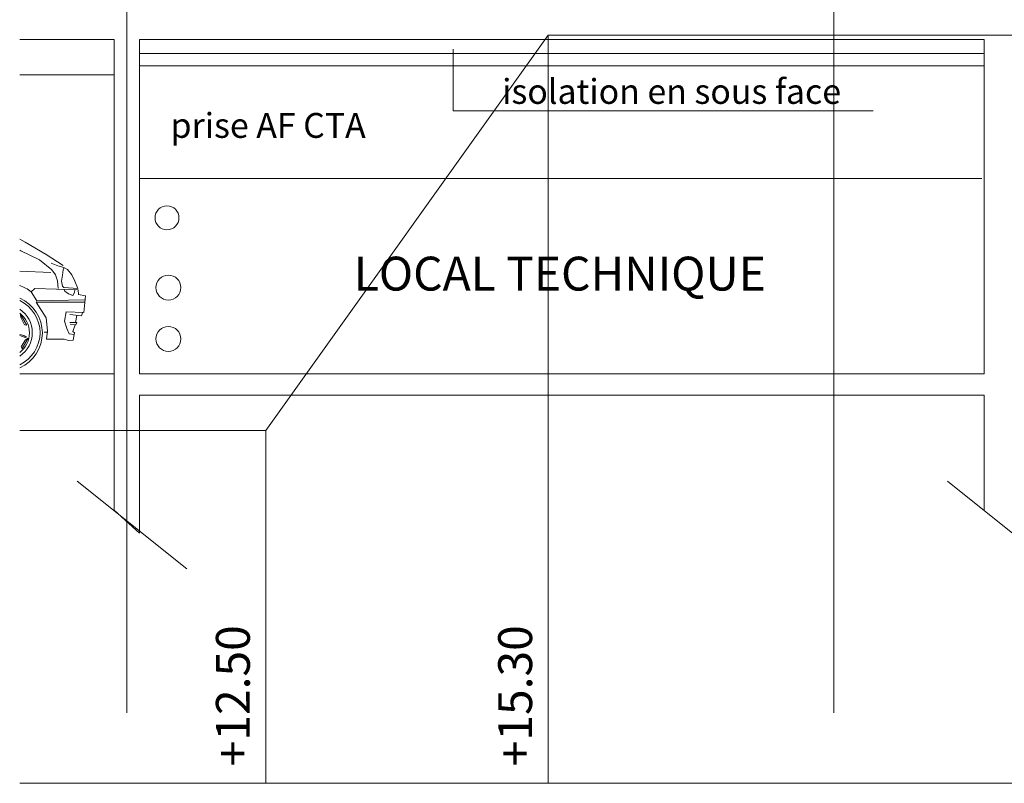
# Model space of a CAD drawing. Units: millimetres. Extents: x -28196 to 13093, y -6617 to 15069.
# Drawn here: x -28047 to -21071, y -5700 to -290 of the extents above; entities that cross this region are included whole.
import ezdxf

# ---------------------------------------------------------------- set-up
doc = ezdxf.new("R2010")
doc.units = ezdxf.units.MM
for name, color, linetype, lineweight in [('97', 7, 'Continuous', 9), ('SCENE JARDIN_dwg', 8, 'Continuous', 9), ('TEXTES', 7, 'Continuous', 9)]:
    doc.layers.add(name, color=color, linetype=linetype, lineweight=lineweight)
doc.styles.add('Century Gothic_1', font='GOTHIC.TTF', dxfattribs={"width": 1.111111, "height": 240.00001})
doc.styles.add('Century Gothic_2', font='GOTHIC.TTF', dxfattribs={"width": 1.111111, "height": 175.999999})

# ---------------------------------------------------------------- blocks, each defined once
blk = doc.blocks.new('SCENE JARDIN_dwg_ARCPOLY11-238575-SCENE JARDIN')
at = {"layer": 'TEXTES', "color": 2, "flags": 128}
for points in [[(-21213, -2950), (-21213, -3768.2), (-21013.1, -3928.2), (-21013.1, -2950), (-15054.8, -2950), (-15054.8, -3792.7), (-14874.8, -3921.3), (-14874.8, -2161.7), (-14874.8, -1100), (-10108.3, -1100)], [(-28047.3, -430), (-27377.9, -430), (-27377.9, -3764.4), (-27197.9, -3928.5), (-27197.9, -2950), (-21213, -2950)]]:
    blk.add_lwpolyline(points, dxfattribs=at)
blk.add_lwpolyline([(-27197.9, -2800), (-27197.9, -430), (-21213, -430), (-21213, -2800)], close=True, dxfattribs=at)
blk = doc.blocks.new('SCENE JARDIN_dwg_V10-238654-SCENE JARDIN')
at = {"layer": 'TEXTES', "color": 6}
for p, q in [((-27826.9, -2080.4), (-28047.3, -2071.1)), ((-27652.9, -2435.4), (-27641.9, -2385.4)), ((-28011.9, -2451.5), (-27996.9, -2453.5)), ((-27848.9, -2503.4), (-27873.9, -2503.4)), ((-28036.1, -2607.3), (-28030.3, -2621.3))]:
    blk.add_line(p, q, dxfattribs=at)
at = {"layer": 'TEXTES', "color": 6, "flags": 128}
for points in [[(-27738.9, -2032.4), (-27858.9, -1953.4), (-28007.9, -1865.4), (-28047.3, -1844.5)], [(-27774.9, -2195.4), (-27779.9, -2139.4), (-27793.9, -2097.4), (-27818.9, -2061.4), (-27907.9, -1991.4), (-28038.9, -1927.4), (-28047.3, -1923.8)], [(-27732.9, -2046.4), (-27739.9, -2062.4), (-27744.9, -2099.4), (-27750.9, -2143.4), (-27744.9, -2177.4), (-27734.9, -2186.4), (-27634.9, -2194.4), (-27655.9, -2142.4), (-27677.9, -2096.4), (-27708.9, -2060.4), (-27733.9, -2045.4), (-27777.9, -2033.4), (-27823.9, -2015.4)], [(-27588.9, -2275.4), (-27924.9, -2281.4), (-27966.9, -2217.4), (-27940.9, -2195.4), (-27633.9, -2204.4), (-27629.9, -2236.4), (-27581.9, -2245.4), (-27592.9, -2364.4), (-27717.9, -2359.4), (-27728.9, -2425.4), (-27713.9, -2477.4), (-27695.9, -2514.4), (-27661.9, -2519.4), (-27668.9, -2560.4), (-27700.9, -2563.4), (-27731.9, -2554.4), (-27857.9, -2552.4), (-27850.9, -2494.4), (-27860.9, -2402.4), (-27929.9, -2292.4), (-27584.9, -2290.4)], [(-27655.9, -2204.4), (-27658.9, -2222.4), (-27669.9, -2243.4), (-27701.9, -2231.4), (-27726.9, -2212.4), (-27731.9, -2202.4)], [(-27602.9, -2367.4), (-27608.9, -2387.4), (-27692.9, -2378.4)], [(-27997.9, -2453.5), (-28040.9, -2378.5), (-28039.9, -2399.5), (-28015.9, -2447.5), (-28012.9, -2452.5)], [(-27688.9, -2447.4), (-27648.9, -2451.4), (-27642.9, -2435.4), (-27691.9, -2434.4)], [(-27661.9, -2519.4), (-27657.9, -2507.4), (-27669.9, -2499.4), (-27653.9, -2452.4)], [(-28047.3, -2521.3), (-28017.6, -2527.3), (-28003.6, -2537.7)], [(-27997.7, -2537.8), (-28009.6, -2541.2), (-28047.3, -2526.4)], [(-28030.8, -2620.4), (-27987.4, -2545.7), (-28005.1, -2557), (-28034.6, -2601.8), (-28037.5, -2606.9)]]:
    blk.add_lwpolyline(points, dxfattribs=at)
at = {"layer": 'TEXTES', "color": 6}
for centre, radius, start, end in [((-28128, -2497.1), 333, 75.73382, 75.97528), ((-28163.9, -2473.4), 323, 52.42785, 68.75162), ((-28154.9, -2507.4), 252, 295.45652, 64.54348), ((-28157.9, -2509.4), 271, 294.28542, 65.71458), ((-28152.9, -2508.4), 175, 307.27503, 52.72497), ((-28156.9, -2507.4), 199.1, 303.71927, 56.28073)]:
    blk.add_arc(centre, radius, start, end, dxfattribs=at)
blk = doc.blocks.new('SCENE JARDIN_dwg-238572-SCENE JARDIN')
at = {"lineweight": 9}
blk.add_line((-27197.9, -530), (-21216.9, -530), dxfattribs=at)
at = {"lineweight": 9, "flags": 128}
blk.add_lwpolyline([(-21999.8, -934.7), (-24975, -934.7), (-24975, -498.1)], dxfattribs=at)
at = {"layer": 'TEXTES', "color": 5}
for p, q in [((-27287.8, 15068.7), (-27287.8, -5201.7)), ((-22277.8, 15068.7), (-22277.8, -5201.7))]:
    blk.add_line(p, q, dxfattribs=at)
at = {"layer": 'TEXTES', "color": 6}
for p, q in [((-24303.2, -400), (-24303.2, -5700)), ((-26303.2, -3200), (-26303.2, -5700))]:
    blk.add_line(p, q, dxfattribs=at)
at = {"layer": 'TEXTES'}
for p, q in [((-27197.9, -617.1), (-21213, -617.1)), ((-28047.3, -680), (-27377.9, -680)), ((-27197.9, -1413.9), (-21230.1, -1413.9))]:
    blk.add_line(p, q, dxfattribs=at)
at = {"layer": 'TEXTES', "color": 2}
for p, q in [((-26861.9, -4181), (-27639.1, -3559.2)), ((-20697, -4181), (-21474.3, -3559.2)), ((11853.5, -5700), (-28047.3, -5700))]:
    blk.add_line(p, q, dxfattribs=at)
at = {"layer": 'TEXTES', "color": 4}
blk.add_line((-28047.3, -5700), (11853.5, -5700), dxfattribs=at)
at = {"layer": 'TEXTES', "color": 2, "flags": 128}
blk.add_lwpolyline([(-28047.3, -2800), (-27377.9, -2800), (-27377.9, -3764.4), (-27197.9, -3928.5), (-27197.9, -2950), (-25220.4, -2950), (-21213, -2950), (-21213, -3768.2), (-21013.1, -3928.2), (-21013.1, -2950), (-15054.8, -2950), (-15054.8, -3792.7), (-14874.8, -3921.3), (-14874.8, -2161.7), (-10108.3, -2161.7), (-10108.3, -2566.8), (-9947.2, -2699.8), (-9947.2, -2161.7), (-5299.8, -2161.7), (-5299.8, -2577.2), (-5013.5, -2806.3), (-5013.5, -2161.7), (6195.8, -2161.7)], dxfattribs=at)
at = {"layer": 'TEXTES', "color": 6, "flags": 128}
blk.add_lwpolyline([(11853.5, -400), (-24303.2, -400), (-26303.2, -3200), (-28047.3, -3200)], dxfattribs=at)
at = {"layer": 'TEXTES'}
for centre, radius in [((-27003.7, -1693.3), 84.8), ((-26993.8, -2188.1), 88.5), ((-26993.8, -2551.8), 88.5)]:
    blk.add_circle(centre, radius, dxfattribs=at)
for name in ['SCENE JARDIN_dwg_ARCPOLY11-238575-SCENE JARDIN', 'SCENE JARDIN_dwg_V10-238654-SCENE JARDIN']:
    blk.add_blockref(name, (0, 0))
at = {"color": 3, "lineweight": 9, "insert": (-24628.8, -710.3), "char_height": 176, "width": 3308.659, "attachment_point": 1, "line_spacing_factor": 0.984117, "style": 'Century Gothic_2'}
blk.add_mtext('isolation en sous face', dxfattribs=at)
at = {"layer": '97', "color": 3, "char_height": 240, "width": 1346.651, "attachment_point": 1, "rotation": 90, "line_spacing_factor": 0.984117, "style": 'Century Gothic_1'}
for s, insert in [('+12.50', (-26656.8, -5579.6)), ('+15.30', (-24656.7, -5579.6))]:
    blk.add_mtext(s, dxfattribs=dict(at, insert=insert))
at = {"layer": 'TEXTES', "color": 3, "line_spacing_factor": 0.984117}
for s, insert, char_height, width, attachment_point, style in [('prise AF CTA', (-26978.1, -951.1), 176, 1908.926, 1, 'Century Gothic_2'), ('LOCAL TECHNIQUE', (-22759.6, -1969), 240, 3973.822, 3, 'Century Gothic_1')]:
    blk.add_mtext(s, dxfattribs=dict(at, insert=insert, char_height=char_height, width=width, attachment_point=attachment_point, style=style))

msp = doc.modelspace()

# ---------------------------------------------------------------- block references
at = {"layer": 'SCENE JARDIN_dwg', "color": 6}
msp.add_blockref('SCENE JARDIN_dwg-238572-SCENE JARDIN', (0, 0), dxfattribs=at)

doc.saveas('drawing.dxf')
